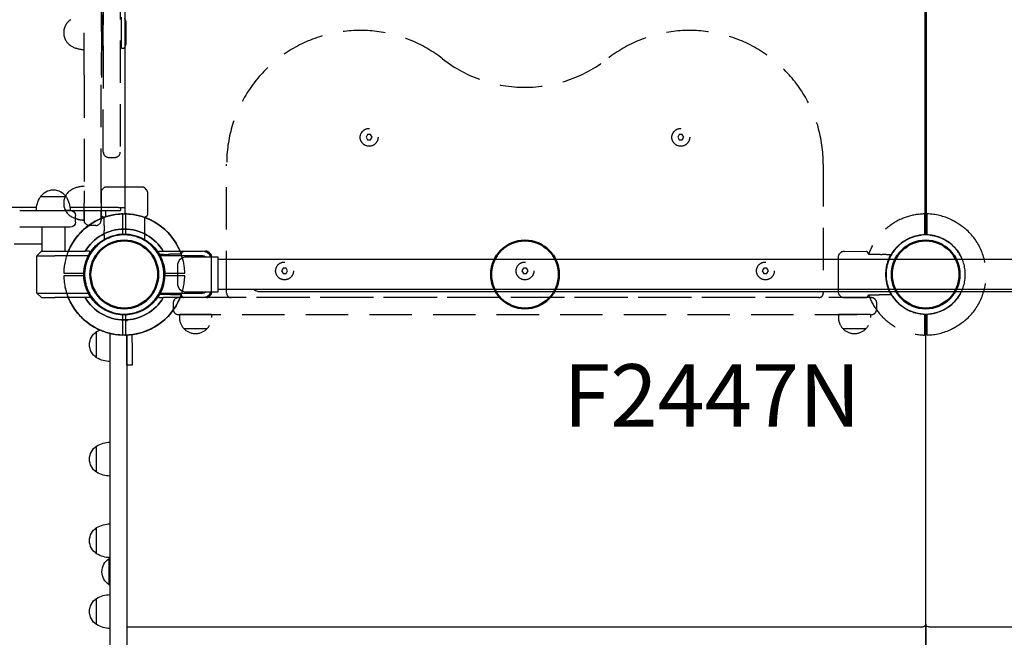
# Model space of a CAD drawing. Units: millimetres. Extents: x 0 to 59400, y 0 to 21000.
# Drawn here: x 10381 to 11487, y 9803 to 10496 of the extents above; entities that cross this region are included whole.
import ezdxf

# ---------------------------------------------------------------- set-up
doc = ezdxf.new("R2010")
doc.units = ezdxf.units.MM
doc.header["$LTSCALE"] = 15
doc.linetypes.add('HIDDEN2', pattern=[4.7625, 3.175, -1.5875])
doc.layers.get('DEFPOINTS').update_dxf_attribs({"lineweight": 50})
for name, color, linetype in [('P001', 131, 'Continuous'), ('P901', 135, 'Continuous'), ('P902', 185, 'Continuous')]:
    doc.layers.add(name, color=color, linetype=linetype)
doc.styles.add('BIGFONT', font='simplex.shx', dxfattribs={"bigfont": 'bigfont.shx'})

# ---------------------------------------------------------------- blocks, each defined once
blk = doc.blocks.new('ベンチパネル')
at = {"layer": 'DEFPOINTS'}
for centre in [(0, 0), (450, 0), (900, 0)]:
    blk.add_circle(centre, 38.1, dxfattribs=at)
at = {"layer": 'P901', "linetype": 'HIDDEN2'}
for p, q in [((-1.5, 51), (-1.5, 54)), ((-1.5, 44.5), (-1.5, 51)), ((1.5, 54), (1.5, 51)), ((1.5, 51), (1.5, 44.5)), ((898.5, 54), (898.5, 51)), ((898.5, 51), (898.5, 44.5)), ((901.5, 51), (901.5, 54)), ((901.5, 44.5), (901.5, 51)), ((44.1, 22.6), (39.2, 22.6)), ((44.2, 22.6), (49, 22.6)), ((66.5, 26), (66.5, 26)), ((91.2, 25.9), (66.5, 26)), ((91.2, 25.9), (91.2, 26)), ((92.9, 26), (91.2, 26)), ((95, 25.1), (97.2, 23)), ((805, 25.1), (802.8, 23)), ((807.1, 26), (808.8, 26)), ((808.8, 25.9), (808.8, 26)), ((808.8, 25.9), (833.5, 26)), ((833.5, 26), (833.5, 26)), ((855.8, 22.6), (851, 22.6)), ((855.9, 22.6), (860.8, 22.6)), ((98, -20.9), (98, 20.9)), ((802, -20.9), (802, 20.9)), ((44.1, -22.6), (39.2, -22.6)), ((49, -22.6), (44.2, -22.6)), ((91.2, -26), (66.5, -26)), ((66.5, -26), (66.5, -26)), ((92.9, -26), (91.2, -26)), ((95, -25.1), (97.2, -23)), ((805, -25.1), (802.8, -23)), ((807.1, -26), (808.8, -26)), ((808.8, -26), (833.5, -26)), ((833.5, -26), (833.5, -26)), ((851, -22.6), (855.8, -22.6)), ((855.9, -22.6), (860.8, -22.6)), ((-1.5, -51), (-1.5, -44.5)), ((-1.5, -54), (-1.5, -51)), ((1.5, -44.5), (1.5, -51)), ((1.5, -51), (1.5, -54)), ((62, -45), (62, -48.3)), ((98, -45), (62, -45)), ((98, -45), (98, -48.3)), ((802, -45), (802, -48.3)), ((838, -45), (802, -45)), ((838, -45), (838, -48.3)), ((898.5, -44.5), (898.5, -51)), ((898.5, -51), (898.5, -54)), ((901.5, -51), (901.5, -44.5)), ((901.5, -54), (901.5, -51)), ((66.8, -60.5), (93.2, -60.5)), ((806.8, -60.5), (833.2, -60.5))]:
    blk.add_line(p, q, dxfattribs=at)
for points in [[(115, 124, -0.625313), (357.5, 242.1, 0.345042), (542.5, 242.1, -0.625313), (785, 124), (785, -21, -0.414214), (780, -26), (120, -26, -0.414214), (115, -21)], [(55, -32), (55, -39, 0.414214), (61, -45), (839, -45, 0.414214), (845, -39), (845, -32, 0.414214), (839, -26), (61, -26, 0.414214)]]:
    blk.add_lwpolyline(points, format="xyb", close=True, dxfattribs=at)
for points in [[(276.7, 157), (273.3, 157), (271.5, 154), (273.3, 151), (276.7, 151), (278.5, 154)], [(626.7, 157), (623.3, 157), (621.5, 154), (623.3, 151), (626.7, 151), (628.5, 154)], [(181.7, 7), (178.3, 7), (176.5, 4), (178.3, 1), (181.7, 1), (183.5, 4)], [(451.7, 7), (448.3, 7), (446.5, 4), (448.3, 1), (451.7, 1), (453.5, 4)], [(721.7, 7), (718.3, 7), (716.5, 4), (718.3, 1), (721.7, 1), (723.5, 4)]]:
    blk.add_lwpolyline(points, close=True, dxfattribs=at)
for centre in [(275, 154), (625, 154), (180, 4), (450, 4), (720, 4)]:
    blk.add_circle(centre, 10, dxfattribs=at)
for centre, radius, start, end in [((0, 0), 68, 91.264, 115.2813), ((0, 0), 68, 19.751, 88.736), ((900, 0), 68, 91.264, 160.249), ((900, 0), 68, 64.7187, 88.736), ((0, 0), 68, 131.3757, 228.6243), ((0, 0), 44.5, 91.9317, 122), ((0, 0), 44.5, 33.8634, 88.0683), ((900, 0), 44.5, 91.9317, 146.1366), ((900, 0), 44.5, 58, 88.0683), ((900, 0), 68, 311.3757, 48.6243), ((0, 0), 44.5, 122, 146.1366), ((900, 0), 44.5, 33.8634, 58), ((0, 0), 44.5, 146.1366, 213.8634), ((0, 0), 44.5, 326.1366, 33.8634), ((95, 20.9), 3, 0, 45), ((805, 20.9), 3, 135, 180), ((900, 0), 44.5, 146.1366, 213.8634), ((900, 0), 44.5, 326.1366, 33.8634), ((95, -20.9), 3, 315, 0), ((805, -20.9), 3, 180, 225), ((0, 0), 44.5, 213.8634, 238), ((0, 0), 68, 271.264, 340.2493), ((0, 0), 44.5, 271.9317, 326.1366), ((900, 0), 68, 199.7507, 268.736), ((900, 0), 44.5, 213.8634, 268.0683), ((900, 0), 44.5, 302, 326.1366), ((0, 0), 44.5, 238, 268.0683), ((900, 0), 44.5, 271.9317, 302), ((80, -48.3), 18, 180, 0), ((820, -48.3), 18, 180, 0), ((0, 0), 68, 244.7187, 268.736), ((900, 0), 68, 271.264, 295.2813)]:
    blk.add_arc(centre, radius, start, end, dxfattribs=at)
for centre, major_axis, ratio, start_param, end_param in [((44, 19.4), (-0.47, -3.16), 0.885916, 3.260228, 3.272648), ((92.7, 22.4), (-1.09, -3.42), 0.909754, 2.939007, 3.421494), ((44, -19.4), (0.47, -3.16), 0.885903, -0.130959, -0.118538), ((92.7, -22.4), (1.09, -3.42), 0.909754, -0.279901, 0.202585)]:
    blk.add_ellipse(centre, major_axis=major_axis, ratio=ratio, start_param=start_param, end_param=end_param, dxfattribs=at)
at = {"layer": 'P901', "linetype": 'HIDDEN2', "extrusion": (0, 0, -1)}
for centre, major_axis, ratio, start_param, end_param in [((807.3, 22.4), (1.09, -3.42), 0.909754, 2.939007, 3.421494), ((856, 19.4), (0.47, -3.16), 0.885916, 3.260228, 3.272648), ((807.3, -22.4), (-1.09, -3.42), 0.909754, -0.279901, 0.202585), ((856, -19.4), (-0.47, -3.16), 0.885903, -0.130959, -0.118538)]:
    blk.add_ellipse(centre, major_axis=major_axis, ratio=ratio, start_param=start_param, end_param=end_param, dxfattribs=at)
at = {"layer": 'P901', "linetype": 'HIDDEN2'}
for points, weights in [([(-1.5, 54), (-1.5, 59.5), (-1.5, 68)], [1, 1.0058729913, 1.00137883954]), ([(901.5, 54), (901.5, 59.5), (901.5, 68)], [1, 1.0058729913, 1.00137883954]), ([(1.5, 66.2), (1.5, 59.5), (1.5, 54)], [1, 1.0051802588, 1]), ([(898.5, 66.2), (898.5, 59.5), (898.5, 54)], [1, 1.0051802588, 1]), ([(-1.5, -66.2), (-1.5, -59.5), (-1.5, -54)], [1.00137883951, 1.00587299116, 1]), ([(1.5, -54), (1.5, -59.5), (1.5, -66.2)], [1, 1.00518025879, 1]), ([(898.5, -54), (898.5, -59.5), (898.5, -66.2)], [1, 1.00518025879, 1]), ([(901.5, -66.2), (901.5, -59.5), (901.5, -54)], [1.00137883951, 1.00587299116, 1])]:
    blk.add_rational_spline(points, weights, degree=2, dxfattribs=at)
for points, knots in [([(1.5, 68), (1.5, 68), (1.5, 67.9), (1.5, 67.6), (1.5, 67.4), (1.5, 66.9), (1.5, 66.5), (1.5, 66.2)], [0, 0, 0, 0, 0.1110633, 0.1110633, 0.2221405, 0.2221405, 0.3296087, 0.3296087, 0.3296087, 0.3296087]), ([(898.5, 68), (898.5, 68), (898.5, 67.9), (898.5, 67.6), (898.5, 67.4), (898.5, 66.9), (898.5, 66.5), (898.5, 66.2)], [0, 0, 0, 0, 0.1110633, 0.1110633, 0.2221405, 0.2221405, 0.3296087, 0.3296087, 0.3296087, 0.3296087]), ([(-29, 61.5), (-29.1, 61.5), (-29.1, 61.5), (-31, 60.6), (-32.9, 59.5), (-35.3, 58), (-35.9, 57.7), (-36.8, 57.1), (-37.1, 56.9), (-37.7, 56.5), (-38, 56.3), (-38.5, 55.9), (-38.8, 55.7), (-39.6, 55.2), (-40.1, 54.8), (-41.2, 54), (-41.8, 53.6), (-43.2, 52.5), (-44.1, 51.8), (-44.9, 51), (-44.9, 51), (-44.9, 51)], [-1.905243, -1.905243, -1.905243, -1.905243, -1.899893, -1.899893, -1.259542, -1.259542, -1.051523, -1.051523, -0.935612, -0.935612, -0.840743, -0.840743, -0.732268, -0.732268, -0.548886, -0.548886, -0.338517, -0.338517, 0, 0, 0.004848, 0.004848, 0.004848, 0.004848]), ([(929, 61.5), (929.1, 61.5), (929.1, 61.5), (931, 60.6), (932.9, 59.5), (935.3, 58), (935.9, 57.7), (936.8, 57.1), (937.1, 56.9), (937.7, 56.5), (938, 56.3), (938.5, 55.9), (938.8, 55.7), (939.6, 55.2), (940.1, 54.8), (941.2, 54), (941.8, 53.6), (943.2, 52.5), (944.1, 51.8), (944.9, 51), (944.9, 51), (944.9, 51)], [-1.905243, -1.905243, -1.905243, -1.905243, -1.899893, -1.899893, -1.259542, -1.259542, -1.051523, -1.051523, -0.935612, -0.935612, -0.840743, -0.840743, -0.732268, -0.732268, -0.548886, -0.548886, -0.338517, -0.338517, 0, 0, 0.004848, 0.004848, 0.004848, 0.004848]), ([(40.6, 19.5), (40.4, 19.9), (40.2, 20.2), (39.9, 20.9), (39.7, 21.2), (39.4, 21.8), (39.3, 22), (39.2, 22.3), (39.2, 22.3), (39.2, 22.4), (39.1, 22.5), (39.2, 22.5)], [0, 0, 0, 0, 0.1243191, 0.1243191, 0.2423027, 0.2423027, 0.361275, 0.361275, 0.4223234, 0.4223234, 0.48468, 0.48468, 0.48468, 0.48468]), ([(39.2, 22.6), (39.2, 22.6), (39.2, 22.6), (39.2, 22.5), (39.2, 22.5), (39.2, 22.5)], [0.000001, 0.000001, 0.000001, 0.000001, 0.1080489, 0.1080489, 0.2160968, 0.2160968, 0.2160968, 0.2160968]), ([(62.2, 22.9), (59.8, 22.8), (57.4, 22.8), (53, 22.7), (51, 22.6), (49, 22.6)], [-1.410605, -1.410605, -1.410605, -1.410605, -0.636225, -0.636225, 0, 0, 0, 0]), ([(64.1, 23), (64, 23), (64, 23), (63.7, 22.9), (63.6, 22.9), (63.2, 22.9), (63, 22.9), (62.6, 22.9), (62.4, 22.9), (62.2, 22.9)], [0.0002503, 0.0002503, 0.0002503, 0.0002503, 0.0830014, 0.0830014, 0.1408634, 0.1408634, 0.1835458, 0.1835458, 0.2277069, 0.2277069, 0.2277069, 0.2277069]), ([(65.9, 25.8), (65.8, 25.7), (65.7, 25.6), (65.7, 25.6), (65.7, 25.5), (65.7, 25.5), (65.7, 25.5)], [0, 0, 0, 0, 0.25, 0.25, 0.25, 0.2649427, 0.2649427, 0.2649427, 0.2649427]), ([(91.2, 26), (91.2, 26), (91.2, 26), (91.2, 26), (91.2, 26), (91.2, 26)], [-0.003163951, -0.003163951, -0.003163951, -0.003163951, -0.001578486, -0.001578486, -0.000002644, -0.000002644, -0.000002644, -0.000002644]), ([(92.9, 26), (92.9, 26), (92.9, 26), (92.9, 26), (92.9, 26), (92.9, 26)], [-0.001407966, -0.001407966, -0.001407966, -0.001407966, -0.00072146, -0.00072146, -0.000037531, -0.000037531, -0.000037531, -0.000037531]), ([(807.1, 26), (807.1, 26), (807.1, 26), (807.1, 26), (807.1, 26), (807.1, 26)], [-0.001407966, -0.001407966, -0.001407966, -0.001407966, -0.00072146, -0.00072146, -0.000037531, -0.000037531, -0.000037531, -0.000037531]), ([(808.8, 26), (808.8, 26), (808.8, 26), (808.8, 26), (808.8, 26), (808.8, 26)], [-0.003163951, -0.003163951, -0.003163951, -0.003163951, -0.001578486, -0.001578486, -0.000002644, -0.000002644, -0.000002644, -0.000002644]), ([(834.1, 25.8), (834.2, 25.7), (834.3, 25.6), (834.3, 25.6), (834.3, 25.5), (834.3, 25.5), (834.3, 25.5)], [0, 0, 0, 0, 0.25, 0.25, 0.25, 0.2649427, 0.2649427, 0.2649427, 0.2649427]), ([(835.9, 23), (836, 23), (836, 23), (836.3, 22.9), (836.4, 22.9), (836.8, 22.9), (837, 22.9), (837.4, 22.9), (837.6, 22.9), (837.8, 22.9)], [0.0002503, 0.0002503, 0.0002503, 0.0002503, 0.0830014, 0.0830014, 0.1408634, 0.1408634, 0.1835458, 0.1835458, 0.2277069, 0.2277069, 0.2277069, 0.2277069]), ([(837.8, 22.9), (840.2, 22.8), (842.6, 22.8), (847, 22.7), (849, 22.6), (851, 22.6)], [-1.410605, -1.410605, -1.410605, -1.410605, -0.636225, -0.636225, 0, 0, 0, 0]), ([(859.4, 19.5), (859.6, 19.9), (859.8, 20.2), (860.1, 20.9), (860.3, 21.2), (860.6, 21.8), (860.7, 22), (860.8, 22.3), (860.8, 22.3), (860.8, 22.4), (860.9, 22.5), (860.8, 22.5)], [0, 0, 0, 0, 0.1243191, 0.1243191, 0.2423027, 0.2423027, 0.361275, 0.361275, 0.4223234, 0.4223234, 0.48468, 0.48468, 0.48468, 0.48468]), ([(860.8, 22.6), (860.8, 22.6), (860.8, 22.6), (860.8, 22.5), (860.8, 22.5), (860.8, 22.5)], [0.000001, 0.000001, 0.000001, 0.000001, 0.1080489, 0.1080489, 0.2160968, 0.2160968, 0.2160968, 0.2160968]), ([(40.6, 19.5), (43.4, 13.5), (44.4, 8.3), (45.2, 0.6), (45.1, -3.6), (43.8, -10.8), (42.8, -14.9), (40.6, -19.5)], [0.000001, 0.000001, 0.000001, 0.000001, 1.987681, 1.987681, 4.2444, 4.2444, 5.959662, 5.959662, 5.959662, 5.959662]), ([(859.4, 19.5), (856.6, 13.5), (855.6, 8.3), (854.8, 0.6), (854.9, -3.6), (856.2, -10.8), (857.2, -14.9), (859.4, -19.5)], [0.000001, 0.000001, 0.000001, 0.000001, 1.987681, 1.987681, 4.2444, 4.2444, 5.959662, 5.959662, 5.959662, 5.959662]), ([(40.6, -19.5), (40.4, -19.9), (40.2, -20.2), (39.9, -20.9), (39.7, -21.3), (39.4, -21.8), (39.3, -22), (39.2, -22.3), (39.2, -22.3), (39.2, -22.4), (39.1, -22.5), (39.2, -22.5)], [0, 0, 0, 0, 0.1215375, 0.1215375, 0.2499517, 0.2499517, 0.3670749, 0.3670749, 0.4252859, 0.4252859, 0.4847457, 0.4847457, 0.4847457, 0.4847457]), ([(859.4, -19.5), (859.6, -19.9), (859.8, -20.2), (860.1, -20.9), (860.3, -21.3), (860.6, -21.8), (860.7, -22), (860.8, -22.3), (860.8, -22.3), (860.8, -22.4), (860.9, -22.5), (860.8, -22.5)], [0, 0, 0, 0, 0.1215375, 0.1215375, 0.2499517, 0.2499517, 0.3670749, 0.3670749, 0.4252859, 0.4252859, 0.4847457, 0.4847457, 0.4847457, 0.4847457]), ([(39.2, -22.6), (39.2, -22.6), (39.2, -22.6), (39.2, -22.5), (39.2, -22.5), (39.2, -22.5)], [0.000001, 0.000001, 0.000001, 0.000001, 0.1080489, 0.1080489, 0.2160968, 0.2160968, 0.2160968, 0.2160968]), ([(62.2, -22.9), (59.8, -22.8), (57.4, -22.8), (53, -22.7), (51, -22.6), (49, -22.6)], [-1.411184, -1.411184, -1.411184, -1.411184, -0.63638, -0.63638, 0, 0, 0, 0]), ([(64.1, -23), (64.1, -23), (64, -23), (63.8, -22.9), (63.6, -22.9), (63.2, -22.9), (63, -22.9), (62.6, -22.9), (62.4, -22.9), (62.2, -22.9)], [0.0000264, 0.0000264, 0.0000264, 0.0000264, 0.08293, 0.08293, 0.1406852, 0.1406852, 0.1833175, 0.1833175, 0.2274256, 0.2274256, 0.2274256, 0.2274256]), ([(65.7, -25.5), (65.7, -25.6), (65.8, -25.7), (65.8, -25.7), (66, -25.9), (66.3, -26), (66.5, -26)], [0.765995, 0.765995, 0.765995, 0.765995, 1, 1, 1, 1.997518, 1.997518, 1.997518, 1.997518]), ([(91.2, -26), (91.2, -26), (91.2, -26), (91.2, -26), (91.2, -26), (91.2, -26)], [-0.0032197, -0.0032197, -0.0032197, -0.0032197, -0.00164011, -0.00164011, -0.000065303, -0.000065303, -0.000065303, -0.000065303]), ([(92.9, -26), (92.9, -26), (92.9, -26), (92.9, -26), (92.9, -26), (92.9, -26)], [0.000000046, 0.000000046, 0.000000046, 0.000000046, 0.000685426, 0.000685426, 0.001370417, 0.001370417, 0.001370417, 0.001370417]), ([(807.1, -26), (807.1, -26), (807.1, -26), (807.1, -26), (807.1, -26), (807.1, -26)], [0.000000046, 0.000000046, 0.000000046, 0.000000046, 0.000685426, 0.000685426, 0.001370417, 0.001370417, 0.001370417, 0.001370417]), ([(808.8, -26), (808.8, -26), (808.8, -26), (808.8, -26), (808.8, -26), (808.8, -26)], [-0.0032197, -0.0032197, -0.0032197, -0.0032197, -0.00164011, -0.00164011, -0.000065303, -0.000065303, -0.000065303, -0.000065303]), ([(834.3, -25.5), (834.3, -25.6), (834.2, -25.7), (834.2, -25.7), (834, -25.9), (833.7, -26), (833.5, -26)], [0.765995, 0.765995, 0.765995, 0.765995, 1, 1, 1, 1.997518, 1.997518, 1.997518, 1.997518]), ([(835.9, -23), (835.9, -23), (836, -23), (836.2, -22.9), (836.4, -22.9), (836.8, -22.9), (837, -22.9), (837.4, -22.9), (837.6, -22.9), (837.8, -22.9)], [0.0000264, 0.0000264, 0.0000264, 0.0000264, 0.08293, 0.08293, 0.1406852, 0.1406852, 0.1833175, 0.1833175, 0.2274256, 0.2274256, 0.2274256, 0.2274256]), ([(837.8, -22.9), (840.2, -22.8), (842.6, -22.8), (847, -22.7), (849, -22.6), (851, -22.6)], [-1.411184, -1.411184, -1.411184, -1.411184, -0.63638, -0.63638, 0, 0, 0, 0]), ([(860.8, -22.6), (860.8, -22.6), (860.8, -22.6), (860.8, -22.5), (860.8, -22.5), (860.8, -22.5)], [0.000001, 0.000001, 0.000001, 0.000001, 0.1080489, 0.1080489, 0.2160968, 0.2160968, 0.2160968, 0.2160968]), ([(-44.9, -51), (-44.9, -51), (-44.9, -51), (-44.1, -51.8), (-43.2, -52.5), (-41.8, -53.6), (-41.2, -54), (-40.1, -54.8), (-39.6, -55.2), (-38.8, -55.7), (-38.5, -55.9), (-38, -56.3), (-37.7, -56.5), (-37.1, -56.9), (-36.8, -57.1), (-35.9, -57.7), (-35.3, -58), (-32.9, -59.5), (-31, -60.6), (-29.1, -61.5), (-29.1, -61.5), (-29, -61.5)], [-1.90199, -1.90199, -1.90199, -1.90199, -1.897149, -1.897149, -1.559121, -1.559121, -1.349056, -1.349056, -1.165939, -1.165939, -1.057621, -1.057621, -0.962888, -0.962888, -0.847145, -0.847145, -0.639426, -0.639426, 0, 0, 0.005342, 0.005342, 0.005342, 0.005342]), ([(944.9, -51), (944.9, -51), (944.9, -51), (944.1, -51.8), (943.2, -52.5), (941.8, -53.6), (941.2, -54), (940.1, -54.8), (939.6, -55.2), (938.8, -55.7), (938.5, -55.9), (938, -56.3), (937.7, -56.5), (937.1, -56.9), (936.8, -57.1), (935.9, -57.7), (935.3, -58), (932.9, -59.5), (931, -60.6), (929.1, -61.5), (929.1, -61.5), (929, -61.5)], [-1.90199, -1.90199, -1.90199, -1.90199, -1.897149, -1.897149, -1.559121, -1.559121, -1.349056, -1.349056, -1.165939, -1.165939, -1.057621, -1.057621, -0.962888, -0.962888, -0.847145, -0.847145, -0.639426, -0.639426, 0, 0, 0.005342, 0.005342, 0.005342, 0.005342]), ([(-1.5, -68), (-1.5, -68), (-1.5, -67.9), (-1.5, -67.6), (-1.5, -67.4), (-1.5, -66.9), (-1.5, -66.5), (-1.5, -66.2)], [1.7773922, 1.7773922, 1.7773922, 1.7773922, 1.8884555, 1.8884555, 1.9995327, 1.9995327, 2.1070009, 2.1070009, 2.1070009, 2.1070009]), ([(1.5, -66.2), (1.5, -66.5), (1.5, -66.9), (1.5, -67.4), (1.5, -67.6), (1.5, -67.9), (1.5, -68), (1.5, -68)], [-0.3296087, -0.3296087, -0.3296087, -0.3296087, -0.2221405, -0.2221405, -0.1110633, -0.1110633, 0, 0, 0, 0]), ([(898.5, -66.2), (898.5, -66.5), (898.5, -66.9), (898.5, -67.4), (898.5, -67.6), (898.5, -67.9), (898.5, -68), (898.5, -68)], [-0.3296087, -0.3296087, -0.3296087, -0.3296087, -0.2221405, -0.2221405, -0.1110633, -0.1110633, 0, 0, 0, 0]), ([(901.5, -68), (901.5, -68), (901.5, -67.9), (901.5, -67.6), (901.5, -67.4), (901.5, -66.9), (901.5, -66.5), (901.5, -66.2)], [1.7773922, 1.7773922, 1.7773922, 1.7773922, 1.8884555, 1.8884555, 1.9995327, 1.9995327, 2.1070009, 2.1070009, 2.1070009, 2.1070009])]:
    blk.add_open_spline(points, degree=3, knots=knots, dxfattribs=at)
for points in [[(64.1, 23), (64.6, 23.9), (65.1, 24.7), (65.7, 25.5)], [(65.9, 25.8), (66.1, 25.9), (66.3, 26), (66.5, 26)], [(94.4, 25.6), (94.6, 25.5), (94.8, 25.3), (95, 25.1)], [(805.6, 25.6), (805.4, 25.5), (805.2, 25.3), (805, 25.1)], [(834.1, 25.8), (833.9, 25.9), (833.7, 26), (833.5, 26)], [(835.9, 23), (835.4, 23.9), (834.9, 24.7), (834.3, 25.5)], [(65.7, -25.5), (65.1, -24.7), (64.6, -23.9), (64.1, -23)], [(94.4, -25.6), (94.6, -25.5), (94.8, -25.3), (95, -25.1)], [(805.6, -25.6), (805.4, -25.5), (805.2, -25.3), (805, -25.1)], [(834.3, -25.5), (834.9, -24.7), (835.4, -23.9), (835.9, -23)]]:
    blk.add_open_spline(points, degree=3, dxfattribs=at)
blk = doc.blocks.new('PWP_グルグルパネルハーフ_破線')
at = {"layer": 'DEFPOINTS'}
blk.add_circle((0, 0), 38.1, dxfattribs=at)
at = {"layer": 'P901', "linetype": 'HIDDEN2'}
for p, q in [((-1.5, 51), (-1.5, 54)), ((-1.5, 44.5), (-1.5, 51)), ((1.5, 54), (1.5, 51)), ((1.5, 51), (1.5, 44.5)), ((61, 45), (80, 45)), ((87.5, 45), (80, 45)), ((93.9, 45), (87.5, 45)), ((223.6, 45), (93.9, 45)), ((223.6, 45), (320.5, 45)), ((55, 32), (55, 39)), ((44.1, 22.6), (39.2, 22.6)), ((44.2, 22.6), (49, 22.6)), ((45.9, 26), (45.9, 26)), ((80, 26), (61, 26)), ((63.3, 26), (63.3, 26)), ((66.5, 26), (66.5, 26)), ((91.2, 25.9), (66.5, 26)), ((66.5, 26), (66.5, 26)), ((68.8, 26), (68.8, 26)), ((68.8, 26), (68.8, 25.9)), ((68.8, 26), (68.8, 26)), ((80, 26), (87.5, 26)), ((87.5, 26), (93.9, 26)), ((91.2, 25.9), (91.2, 26)), ((92.9, 26), (91.2, 26)), ((91.2, 26), (91.2, 26)), ((91.2, 25.9), (91.2, 26)), ((93.9, 26), (223.6, 26)), ((95, 25.1), (97.2, 23)), ((137.5, 23.5), (405.5, 23.5)), ((221.5, 26), (221.5, 25.5)), ((257.2, 25.5), (221.5, 25.5)), ((320.5, 26), (223.6, 26)), ((291.5, 24), (251.5, 24)), ((251.5, 24), (251.5, 23.5)), ((252.5, 24), (252.5, 25.5)), ((285.8, 25.5), (257.2, 25.5)), ((321.5, 25.5), (285.8, 25.5)), ((98, -20.9), (98, 20.9)), ((131.5, 17.5), (131.5, 10.5)), ((405.5, 4.5), (137.5, 4.5)), ((254, 3), (254, 1.3)), ((254, 3), (289, 3)), ((255, 3), (255, 4.5)), ((258.7, -1.9), (255.3, -0.5)), ((258.7, -1.9), (284.3, -1.9)), ((259.5, -2), (283.5, -2)), ((284.3, -1.9), (287.7, -0.5)), ((44.1, -22.6), (39.2, -22.6)), ((49, -22.6), (44.2, -22.6)), ((91.2, -26), (66.5, -26)), ((66.5, -26), (66.5, -26)), ((92.9, -26), (91.2, -26)), ((95, -25.1), (97.2, -23)), ((-1.5, -51), (-1.5, -44.5)), ((-1.5, -54), (-1.5, -51)), ((1.5, -44.5), (1.5, -51)), ((1.5, -51), (1.5, -54))]:
    blk.add_line(p, q, dxfattribs=at)
for centre, radius, start, end in [((0, 0), 68, 91.264, 115.2813), ((0, 0), 68, 19.751, 88.736), ((80, 50.5), 17.5, 32.8783, 147.1217), ((271.5, 50.5), 17.5, 32.8783, 147.1217), ((91, 44.5), 30, 148.9183, 179.0684), ((69, 44.5), 30, 0.9316, 31.0817), ((282.5, 44.5), 30, 148.9183, 179.0684), ((0, 0), 68, 131.3757, 228.6243), ((0, 0), 44.5, 91.9317, 122), ((0, 0), 44.5, 33.8634, 88.0683), ((61, 39), 6, 90, 180), ((0, 0), 44.5, 122, 146.1366), ((0, 0), 44.5, 146.1366, 213.8634), ((0, 0), 44.5, 326.1366, 33.8634), ((61, 32), 6, 180, 270), ((95, 20.9), 3, 0, 45), ((137.5, 17.5), 6, 90, 180), ((137.5, 10.5), 6, 180, 270), ((256, 1.3), 2, 180, 248.9081), ((259.5, 0), 2, 247.8647, 270), ((283.5, 0), 2, 270, 292.1353), ((95, -20.9), 3, 315, 0), ((0, 0), 44.5, 213.8634, 238), ((0, 0), 68, 271.264, 340.2493), ((0, 0), 44.5, 271.9317, 326.1366), ((0, 0), 44.5, 238, 268.0683), ((0, 0), 68, 244.7187, 268.736)]:
    blk.add_arc(centre, radius, start, end, dxfattribs=at)
for centre, major_axis, ratio, start_param, end_param in [((44, 19.4), (-0.47, -3.16), 0.885916, 3.260228, 3.272648), ((92.7, 22.4), (-1.09, -3.42), 0.909754, 2.939007, 3.421494), ((44, -19.4), (0.47, -3.16), 0.885903, -0.130959, -0.118538), ((92.7, -22.4), (1.09, -3.42), 0.909754, -0.279901, 0.202585)]:
    blk.add_ellipse(centre, major_axis=major_axis, ratio=ratio, start_param=start_param, end_param=end_param, dxfattribs=at)
for points, weights in [([(-1.5, 54), (-1.5, 59.5), (-1.5, 68)], [1, 1.0058729913, 1.00137883954]), ([(1.5, 66.2), (1.5, 59.5), (1.5, 54)], [1, 1.0051802588, 1]), ([(-1.5, -66.2), (-1.5, -59.5), (-1.5, -54)], [1.00137883951, 1.00587299116, 1]), ([(1.5, -54), (1.5, -59.5), (1.5, -66.2)], [1, 1.00518025879, 1])]:
    blk.add_rational_spline(points, weights, degree=2, dxfattribs=at)
for points, knots in [([(1.5, 68), (1.5, 68), (1.5, 67.9), (1.5, 67.6), (1.5, 67.4), (1.5, 66.9), (1.5, 66.5), (1.5, 66.2)], [0, 0, 0, 0, 0.1110633, 0.1110633, 0.2221405, 0.2221405, 0.3296087, 0.3296087, 0.3296087, 0.3296087]), ([(-29, 61.5), (-29.1, 61.5), (-29.1, 61.5), (-31, 60.6), (-32.9, 59.5), (-35.3, 58), (-35.9, 57.7), (-36.8, 57.1), (-37.1, 56.9), (-37.7, 56.5), (-38, 56.3), (-38.5, 55.9), (-38.8, 55.7), (-39.6, 55.2), (-40.1, 54.8), (-41.2, 54), (-41.8, 53.6), (-43.2, 52.5), (-44.1, 51.8), (-44.9, 51), (-44.9, 51), (-44.9, 51)], [-1.905243, -1.905243, -1.905243, -1.905243, -1.899893, -1.899893, -1.259542, -1.259542, -1.051523, -1.051523, -0.935612, -0.935612, -0.840743, -0.840743, -0.732268, -0.732268, -0.548886, -0.548886, -0.338517, -0.338517, 0, 0, 0.004848, 0.004848, 0.004848, 0.004848]), ([(40.6, 19.5), (40.4, 19.9), (40.2, 20.2), (39.9, 20.9), (39.7, 21.2), (39.4, 21.8), (39.3, 22), (39.2, 22.3), (39.2, 22.3), (39.2, 22.4), (39.1, 22.5), (39.2, 22.5)], [0, 0, 0, 0, 0.1243191, 0.1243191, 0.2423027, 0.2423027, 0.361275, 0.361275, 0.4223234, 0.4223234, 0.48468, 0.48468, 0.48468, 0.48468]), ([(39.2, 22.6), (39.2, 22.6), (39.2, 22.6), (39.2, 22.5), (39.2, 22.5), (39.2, 22.5)], [0.000001, 0.000001, 0.000001, 0.000001, 0.1080489, 0.1080489, 0.2160968, 0.2160968, 0.2160968, 0.2160968]), ([(62.2, 22.9), (59.8, 22.8), (57.4, 22.8), (53, 22.7), (51, 22.6), (49, 22.6)], [-1.410605, -1.410605, -1.410605, -1.410605, -0.636225, -0.636225, 0, 0, 0, 0]), ([(64.1, 23), (64, 23), (64, 23), (63.7, 22.9), (63.6, 22.9), (63.2, 22.9), (63, 22.9), (62.6, 22.9), (62.4, 22.9), (62.2, 22.9)], [0.0002503, 0.0002503, 0.0002503, 0.0002503, 0.0830014, 0.0830014, 0.1408634, 0.1408634, 0.1835458, 0.1835458, 0.2277069, 0.2277069, 0.2277069, 0.2277069]), ([(91.2, 26), (91.2, 26), (91.2, 26), (91.2, 26), (91.2, 26), (91.2, 26)], [-0.003163951, -0.003163951, -0.003163951, -0.003163951, -0.001578486, -0.001578486, -0.000002644, -0.000002644, -0.000002644, -0.000002644]), ([(92.9, 26), (92.9, 26), (92.9, 26), (92.9, 26), (92.9, 26), (92.9, 26)], [-0.001407966, -0.001407966, -0.001407966, -0.001407966, -0.00072146, -0.00072146, -0.000037531, -0.000037531, -0.000037531, -0.000037531]), ([(40.6, 19.5), (43.4, 13.5), (44.4, 8.3), (45.2, 0.6), (45.1, -3.6), (43.8, -10.8), (42.8, -14.9), (40.6, -19.5)], [0.000001, 0.000001, 0.000001, 0.000001, 1.987681, 1.987681, 4.2444, 4.2444, 5.959662, 5.959662, 5.959662, 5.959662]), ([(40.6, -19.5), (40.4, -19.9), (40.2, -20.2), (39.9, -20.9), (39.7, -21.3), (39.4, -21.8), (39.3, -22), (39.2, -22.3), (39.2, -22.3), (39.2, -22.4), (39.1, -22.5), (39.2, -22.5)], [0, 0, 0, 0, 0.1215375, 0.1215375, 0.2499517, 0.2499517, 0.3670749, 0.3670749, 0.4252859, 0.4252859, 0.4847457, 0.4847457, 0.4847457, 0.4847457]), ([(39.2, -22.6), (39.2, -22.6), (39.2, -22.6), (39.2, -22.5), (39.2, -22.5), (39.2, -22.5)], [0.000001, 0.000001, 0.000001, 0.000001, 0.1080489, 0.1080489, 0.2160968, 0.2160968, 0.2160968, 0.2160968]), ([(62.2, -22.9), (59.8, -22.8), (57.4, -22.8), (53, -22.7), (51, -22.6), (49, -22.6)], [-1.411184, -1.411184, -1.411184, -1.411184, -0.63638, -0.63638, 0, 0, 0, 0]), ([(64.1, -23), (64.1, -23), (64, -23), (63.8, -22.9), (63.6, -22.9), (63.2, -22.9), (63, -22.9), (62.6, -22.9), (62.4, -22.9), (62.2, -22.9)], [0.0000264, 0.0000264, 0.0000264, 0.0000264, 0.08293, 0.08293, 0.1406852, 0.1406852, 0.1833175, 0.1833175, 0.2274256, 0.2274256, 0.2274256, 0.2274256]), ([(91.2, -26), (91.2, -26), (91.2, -26), (91.2, -26), (91.2, -26), (91.2, -26)], [-0.0032197, -0.0032197, -0.0032197, -0.0032197, -0.00164011, -0.00164011, -0.000065303, -0.000065303, -0.000065303, -0.000065303]), ([(92.9, -26), (92.9, -26), (92.9, -26), (92.9, -26), (92.9, -26), (92.9, -26)], [0.000000046, 0.000000046, 0.000000046, 0.000000046, 0.000685426, 0.000685426, 0.001370417, 0.001370417, 0.001370417, 0.001370417]), ([(-44.9, -51), (-44.9, -51), (-44.9, -51), (-44.1, -51.8), (-43.2, -52.5), (-41.8, -53.6), (-41.2, -54), (-40.1, -54.8), (-39.6, -55.2), (-38.8, -55.7), (-38.5, -55.9), (-38, -56.3), (-37.7, -56.5), (-37.1, -56.9), (-36.8, -57.1), (-35.9, -57.7), (-35.3, -58), (-32.9, -59.5), (-31, -60.6), (-29.1, -61.5), (-29.1, -61.5), (-29, -61.5)], [-1.90199, -1.90199, -1.90199, -1.90199, -1.897149, -1.897149, -1.559121, -1.559121, -1.349056, -1.349056, -1.165939, -1.165939, -1.057621, -1.057621, -0.962888, -0.962888, -0.847145, -0.847145, -0.639426, -0.639426, 0, 0, 0.005342, 0.005342, 0.005342, 0.005342]), ([(-1.5, -68), (-1.5, -68), (-1.5, -67.9), (-1.5, -67.6), (-1.5, -67.4), (-1.5, -66.9), (-1.5, -66.5), (-1.5, -66.2)], [1.7773922, 1.7773922, 1.7773922, 1.7773922, 1.8884555, 1.8884555, 1.9995327, 1.9995327, 2.1070009, 2.1070009, 2.1070009, 2.1070009]), ([(1.5, -66.2), (1.5, -66.5), (1.5, -66.9), (1.5, -67.4), (1.5, -67.6), (1.5, -67.9), (1.5, -68), (1.5, -68)], [-0.3296087, -0.3296087, -0.3296087, -0.3296087, -0.2221405, -0.2221405, -0.1110633, -0.1110633, 0, 0, 0, 0])]:
    blk.add_open_spline(points, degree=3, knots=knots, dxfattribs=at)
for points in [[(64.1, 23), (64.6, 23.9), (65.1, 24.7), (65.7, 25.5)], [(65.9, 25.8), (65.8, 25.7), (65.7, 25.6), (65.7, 25.6)], [(65.7, 25.6), (65.7, 25.5), (65.7, 25.5), (65.7, 25.5)], [(65.9, 25.8), (66.1, 25.9), (66.3, 26), (66.5, 26)], [(94.4, 25.6), (94.6, 25.5), (94.8, 25.3), (95, 25.1)], [(65.7, -25.5), (65.1, -24.7), (64.6, -23.9), (64.1, -23)], [(65.7, -25.5), (65.7, -25.6), (65.8, -25.7), (65.8, -25.7)], [(65.8, -25.7), (66, -25.9), (66.3, -26), (66.5, -26)], [(94.4, -25.6), (94.6, -25.5), (94.8, -25.3), (95, -25.1)]]:
    blk.add_open_spline(points, degree=3, dxfattribs=at)

msp = doc.modelspace()

# ---------------------------------------------------------------- linework, layer by layer
at = {"layer": 'P001'}
for p, q in [((10499.9, 10278.2), (10499.9, 11042.2)), ((11397.9, 11042.2), (11397.9, 10254.7)), ((11399.9, 10254.7), (11399.9, 11042.2)), ((10433.9, 10297.2), (10404.5, 10297.2)), ((10400.4, 10285.4), (9645.8, 10285.4)), ((10492.4, 10285.4), (10437.9, 10285.4)), ((10492.4, 10285.4), (10499.9, 10285.4)), ((10494.7, 10285.4), (10494.7, 10282.2)), ((10381.5, 10282.2), (10431.4, 10282.2)), ((10431.4, 10282.2), (10438.2, 10282.2)), ((10438.2, 10282.2), (10431.4, 10282.2)), ((10438.2, 10282.2), (10490.9, 10282.2)), ((10438.9, 10282.2), (10438.9, 10282.1)), ((10444.2, 10269.2), (10444.2, 10276.2)), ((10453.9, 10282.2), (10453.9, 10271.2)), ((10472.9, 10273), (10472.9, 10282.2)), ((10477.9, 10282.2), (10477.9, 10274.8)), ((10490.9, 10282.2), (10494.7, 10282.2)), ((10431.4, 10263.2), (10381.5, 10263.2)), ((10406.2, 10263.2), (10406.2, 10236.2)), ((10438.2, 10263.2), (10431.4, 10263.2)), ((10432.2, 10263.2), (10432.2, 10236.2)), ((10406.2, 10244.2), (10375.2, 10244.2)), ((10400.9, 10231.2), (10405.9, 10236.2)), ((10400.9, 10189.2), (10400.9, 10231.2)), ((10400.9, 10231.2), (10420.9, 10231.2)), ((10405.9, 10236.2), (10420.9, 10236.2)), ((10420.9, 10236.2), (10455, 10236.2)), ((10458.5, 10231.2), (10420.9, 10231.2)), ((10459.9, 10236.2), (10455, 10236.2)), ((10459.9, 10236.2), (10459.9, 10233.6)), ((10537.9, 10233.6), (10537.9, 10236.2)), ((10537.9, 10236.2), (10542.8, 10236.2)), ((10537.9, 10232.4), (10537.9, 10232.4)), ((10586.9, 10231.2), (10539.3, 10231.2)), ((10542.8, 10236.2), (10586.9, 10236.2)), ((10568.9, 10230.2), (10597.5, 10230.2)), ((10597.5, 10230.2), (10603.9, 10230.2)), ((10603.9, 10230.2), (10603.9, 10190.2)), ((10558.9, 10200.2), (10558.9, 10220.2)), ((12193.9, 10227.2), (10603.9, 10227.2)), ((10400.9, 10189.2), (10420.9, 10189.2)), ((10405.9, 10184.2), (10400.9, 10189.2)), ((10405.9, 10184.2), (10420.9, 10184.2)), ((10420.9, 10189.2), (10458.5, 10189.2)), ((10455, 10184.2), (10420.9, 10184.2)), ((10459.9, 10184.2), (10455, 10184.2)), ((10459.9, 10186.7), (10459.9, 10184.2)), ((10537.9, 10184.2), (10537.9, 10186.7)), ((10537.9, 10184.2), (10542.8, 10184.2)), ((10539.3, 10189.2), (10586.9, 10189.2)), ((10586.9, 10184.2), (10542.8, 10184.2)), ((10597.5, 10190.2), (10568.9, 10190.2)), ((10603.9, 10190.2), (10597.5, 10190.2)), ((12193.9, 10193.2), (10603.9, 10193.2)), ((10648.9, 10191.2), (12148.9, 10191.2)), ((11398.9, 10162.6), (11398.9, 10165.6)), ((11398.9, 10162.6), (11398.9, 10165.6)), ((11398.9, 10159.1), (11398.9, 10162.6)), ((11398.9, 10159.1), (11398.9, 10162.6)), ((11398.9, 9817.6), (11398.9, 10159.1)), ((11398.9, 9817.6), (11398.9, 10159.1)), ((10467.9, 10116.7), (10467.9, 10146.1)), ((10482.9, 10137.7), (10482.9, 10144.1)), ((10482.9, 10112.4), (10482.9, 10144.1)), ((10501.9, 10142.2), (10501.9, 10137.7)), ((10501.9, 10133.4), (10501.9, 10142.2)), ((10507.9, 10133.4), (10507.9, 10142.8)), ((10482.9, 9662.4), (10482.9, 10137.7)), ((10501.9, 10137.7), (10501.9, 9662.4)), ((10501.9, 10108.4), (10501.9, 10133.4)), ((10507.9, 10133.4), (10507.9, 10108.4)), ((10507.9, 10108.4), (10501.9, 10108.4)), ((10501.9, 10108.4), (10501.9, 9924.4)), ((10467.9, 9988.2), (10467.9, 10017.6)), ((10467.9, 9896.6), (10467.9, 9926)), ((10481.9, 9861.8), (10481.9, 9891.2)), ((10467.9, 9817.1), (10467.9, 9846.5)), ((10501.9, 9814.6), (11395.9, 9814.6)), ((11398.9, 9817.5), (11398.9, 9812.4)), ((11398.9, 9812.4), (11398.9, 9817.5)), ((11398.9, 9812.4), (11398.9, 7739.1)), ((11398.9, 7739.1), (11398.9, 9812.4)), ((11401.9, 9814.6), (12295.9, 9814.6))]:
    msp.add_line(p, q, dxfattribs=at)
for points in [[(10459.5, 10232.9, -0.131653), (10476.2, 10249.6, -0.13165), (10498.9, 10255.7)], [(10498.9, 10255.7, -0.131655), (10521.7, 10249.6, -0.131652), (10538.3, 10232.9)], [(10453.4, 10210.2, -0.065559), (10455, 10221.9, -0.065538), (10459.5, 10232.9)], [(10538.3, 10232.9, -0.065529), (10542.9, 10221.9, -0.065588), (10544.4, 10210.2)], [(10498.9, 10164.7, -0.198916), (10466.7, 10178, -0.198897), (10453.4, 10210.2)], [(10544.4, 10210.2, -0.19887), (10531.1, 10178, -0.198923), (10498.9, 10164.7)], [(10501.8, 10158.4, -0.0141), (10501.9, 10158, -0.014314), (10501.9, 10157.7)], [(10501.9, 10018.3, 0.000885), (10501.9, 10018.3, 0.000893), (10501.9, 10018.3)], [(10501.9, 9924.4, -0.000995), (10501.9, 9924.4, -0.000993), (10501.9, 9924.4)]]:
    msp.add_lwpolyline(points, format="xyb", dxfattribs=at)
at = {"layer": 'P001', "extrusion": (-3.6213e-29, -2.96633e-13, -1)}
msp.add_arc((-10430.2, 10281.7, 0), 30, 0.9316, 31.0817, dxfattribs=at)
at = {"layer": 'P001', "extrusion": (-3.62892e-29, -2.96633e-13, -1)}
msp.add_arc((-10419.2, 10287.7, 0), 17.5, 32.8783, 147.1217, dxfattribs=at)
at = {"layer": 'P001', "extrusion": (-3.62983e-29, -2.96633e-13, -1)}
msp.add_arc((-10408.2, 10281.7, 0), 30, 148.9183, 179.0684, dxfattribs=at)
at = {"layer": 'P001'}
for centre, radius, start, end in [((10498.9, 10210.2), 68, 22.4795, 157.5205), ((10498.9, 10210.2), 51, 30.6508, 149.3492), ((11398.9, 10210.2), 44.5, 22.4324, 157.5676), ((10498.9, 10210.2), 44.5, 30.4178, 30.4186), ((10586.9, 10226.2), 10, 23.5782, 90), ((10586.9, 10226.2), 5, 53.1301, 90), ((10498.9, 10210.2), 68, 202.4795, 337.5205), ((10498.9, 10210.2), 51, 210.6508, 329.3492), ((10586.9, 10194.2), 5, 270, 306.8699), ((10586.9, 10194.2), 10, 270, 336.4218), ((11398.9, 10210.2), 44.5, 205.2448, 334.7552), ((11398.9, 10211.2), 45, 329.486, 333.6122)]:
    msp.add_arc(centre, radius, start, end, dxfattribs=at)
at = {"layer": 'P001', "extrusion": (-9.04673e-15, -2.96635e-13, -1)}
for start, end in [(22.4795, 157.5205), (202.4795, 337.5205)]:
    msp.add_arc((-10498.9, 10210.2, 0), 68, start, end, dxfattribs=at)
at = {"layer": 'P001', "extrusion": (-3.63251e-29, -2.96633e-13, -1)}
for centre, start, end in [((-10438.2, 10276.2, 0), 90, 180), ((-10438.2, 10269.2, 0), 180, 270)]:
    msp.add_arc(centre, 6, start, end, dxfattribs=at)
at = {"layer": 'P001', "extrusion": (-3.63273e-29, -2.96635e-13, -1)}
for centre, radius, start, end in [((-10454.4, 10301.2, 0), 30, 270.9316, 289.9233), ((-11398.9, 10210.2, 0), 68, 89.1574, 90.8426), ((-11398.9, 10210.2, 0), 51, 88.8765, 91.1235), ((-11398.9, 10210.2, 0), 44.5, 22.459, 82.7706), ((-11398.9, 10210.2, 0), 44.5, 97.2294, 157.541), ((-11398.9, 10210.2, 0), 44.5, 273.866, 330.5558), ((-10477.4, 10131.4, 0), 17.5, 302.8783, 57.1217), ((-10483.4, 10120.4, 0), 30, 58.9183, 66.6413), ((-10483.4, 10142.4, 0), 30, 270.9316, 301.0817), ((-10483.4, 9991.9, 0), 30, 58.9183, 89.0684), ((-10477.4, 10002.9, 0), 17.5, 302.8783, 57.1217), ((-10483.4, 10013.9, 0), 30, 270.9316, 301.0817), ((-10483.4, 9900.3, 0), 30, 58.9183, 89.0684), ((-10477.4, 9911.3, 0), 17.5, 302.8783, 57.1217), ((-10483.4, 9922.3, 0), 30, 270.9316, 301.0817), ((-10491.4, 9876.5, 0), 17.5, 302.8783, 57.1217), ((-10497.4, 9865.5, 0), 30, 58.9183, 61.1371), ((-10497.4, 9887.5, 0), 30, 298.8629, 301.0817), ((-10477.4, 9831.8, 0), 17.5, 302.8783, 57.1217), ((-10483.4, 9820.8, 0), 30, 58.9183, 89.0684), ((-10483.4, 9842.8, 0), 30, 270.9316, 301.0817), ((-11401.9, 9817.6, 0), 3, 270, 0)]:
    msp.add_arc(centre, radius, start, end, dxfattribs=at)
at = {"layer": 'P001', "extrusion": (3.26769e-16, -2.96635e-13, -1)}
msp.add_arc((-10459.9, 10271.2, 0), 6, 278.601, 0, dxfattribs=at)
at = {"layer": 'P001', "extrusion": (-3.36722e-15, -3.02317e-13, -1)}
msp.add_arc((-10498.9, 10210.2, 0), 51, 30.6508, 149.3492, dxfattribs=at)
at = {"layer": 'P001', "extrusion": (1.7792e-11, -2.52113e-13, -1)}
msp.add_arc((-10568.9, 10220.2, 0), 10, 0, 90, dxfattribs=at)
at = {"layer": 'P001', "extrusion": (1.77475e-11, -3.53478e-13, -1)}
msp.add_arc((-10568.9, 10200.2, 0), 10, 270, 0, dxfattribs=at)
at = {"layer": 'P001', "extrusion": (-1.29558e-14, -2.96635e-13, -1)}
msp.add_arc((-10498.9, 10210.2, 0), 51, 210.6508, 329.3492, dxfattribs=at)
at = {"layer": 'P001', "extrusion": (-1.5258e-11, -1.24176e-14, -1)}
msp.add_arc((-10648.9, 10197.2, 0), 6, 270, 318.1897, dxfattribs=at)
at = {"layer": 'P001', "extrusion": (-9.94209e-13, 1.53673e-12, -1)}
msp.add_arc((-11398.9, 10211.2, 0), 45, 329.447, 333.6122, dxfattribs=at)
at = {"layer": 'P001', "extrusion": (2.45201e-14, -3.1817e-13, -1)}
msp.add_arc((-11398.9, 10210.2, 0), 44.5, 209.4051, 266.1349, dxfattribs=at)
at = {"layer": 'P001', "extrusion": (-9.4739e-14, -2.96635e-13, -1)}
msp.add_arc((-11395.9, 9817.6, 0), 3, 180, 270, dxfattribs=at)
at = {"layer": 'P001', "extrusion": (0, 0, -1)}
msp.add_ellipse((10495.9, 10135.5), major_axis=(0, 6), ratio=1, start_param=1.562693, end_param=1.566084, dxfattribs=at)

# ---------------------------------------------------------------- block references
at = {"layer": 'P901', "rotation": 89.99803823375194}
msp.add_blockref('PWP_グルグルパネルハーフ_破線', (10498.9, 10210.2), dxfattribs=at)
at = {"layer": 'P901'}
msp.add_blockref('ベンチパネル', (10498.9, 10210.2), dxfattribs=at)

# ---------------------------------------------------------------- texts
at = {"layer": 'P902', "insert": (10992, 10109.5), "char_height": 70, "width": 525, "attachment_point": 1, "style": 'BIGFONT'}
msp.add_mtext('F2447N', dxfattribs=at)

doc.saveas('drawing.dxf')
